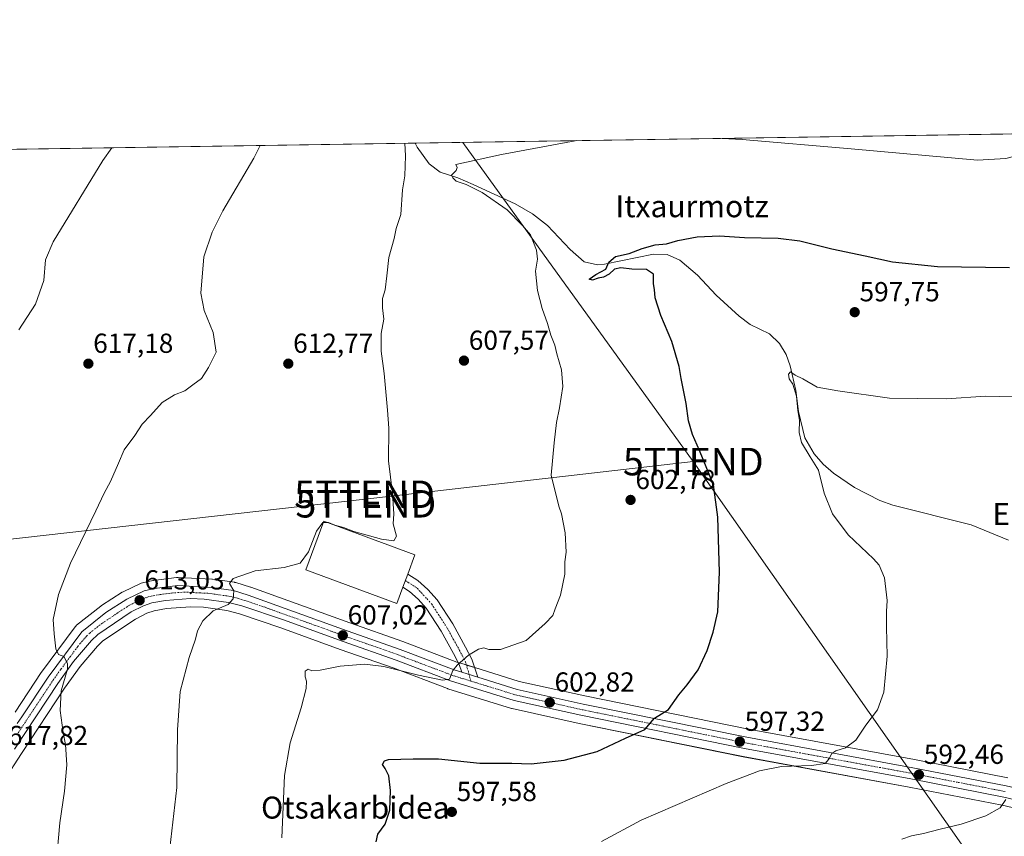
# Model space of a CAD drawing. Units: metres. Extents: x 603714 to 607160, y 4750035 to 4752401.
# Drawn here: x 604057 to 604415, y 4752104 to 4752401 of the extents above; entities that cross this region are included whole.
import ezdxf
from ezdxf.enums import TextEntityAlignment as Align

# ---------------------------------------------------------------- set-up
doc = ezdxf.new("R2010")
doc.units = ezdxf.units.M
doc.header["$MEASUREMENT"] = 0
doc.linetypes.add('TRAZO_Y_PUNTO', pattern=[1, 0.5, -0.25, 0, -0.25])
doc.layers.get('0').update_dxf_attribs({"lineweight": 5})
for name, color, linetype, lineweight in [('Camino', 19, 'Continuous', 0), ('Camino Cxs', 19, 'Continuous', 0), ('Camino eje', 39, 'TRAZO_Y_PUNTO', 13), ('Carretera de calzada única', 19, 'Continuous', 13), ('Carretera de calzada única Cxs', 19, 'Continuous', 13), ('Carretera de calzada única eje', 19, 'TRAZO_Y_PUNTO', 0), ('Carátula', 7, 'Continuous', 5), ('Comarca CxS', 133, 'Continuous', 0), ('Comunidad Autónoma CxS', 142, 'Continuous', 0), ('Corriente natural lineal', 142, 'Continuous', 13), ('Cultivos herbáceos CxS', 92, 'Continuous', 0), ('Curva de nivel maestra', 36, 'Continuous', 30), ('Curva de nivel normal', 36, 'Continuous', 0), ('Edificación industrial', 135, 'Continuous', 13), ('Edificación industrial Cxs', 135, 'Continuous', 13), ('Entidad de ámbito territorial CxS', 92, 'Continuous', 0), ('Municipio CxS', 142, 'Continuous', 0), ('Núcleo urbano', 19, 'Continuous', 0), ('Núcleo urbano CxS', 19, 'Continuous', 0), ('Provincia CxS', 1, 'Continuous', 0), ('Punto de cota en terreno', 7, 'Continuous', 0), ('Rótulo de punto de cota en terreno', 19, 'Continuous', 0), ('Tendido', 6, 'Continuous', 0), ('Texto cartográfico', 19, 'Continuous', 0), ('Torre de tendido puntual', 7, 'Continuous', 0)]:
    doc.layers.add(name, color=color, linetype=linetype, lineweight=lineweight)
doc.styles.add('Arial', font='txt', dxfattribs={"height": 0.2})

# ---------------------------------------------------------------- blocks, each defined once
blk = doc.blocks.new('*U151')
at = {"layer": 'Cultivos herbáceos CxS', "color": 92, "linetype": 'Continuous', "lineweight": 0}
for points in [[(604415.92, 4752125.18, 589.88), (604381.95, 4752131.79, 593.14), (604321.6, 4752142.86, 597.34), (604262.17, 4752154.93, 602.38), (604238.21, 4752160.24, 604.03), (604224.07, 4752164.64, 604.56), (604218.2, 4752166.46, 604.85), (604215.58, 4752167.27, 605.04), (604195.95, 4752174.69, 607.01), (604195.9, 4752174.7, 607.01), (604176.63, 4752181.49, 607.96), (604140.64, 4752194.46, 609.43), (604140.52, 4752194.5, 609.44), (604135.2, 4752196.18, 609.86), (604134.82, 4752196.27, 609.89), (604134.71, 4752196.29, 609.9), (604126.69, 4752197.4, 610.47), (604126.44, 4752197.43, 610.48), (604114.21, 4752198.09, 611.41), (604114.05, 4752198.09, 611.42), (604113.65, 4752198.06, 611.45), (604105.26, 4752196.94, 612.26), (604105.14, 4752196.92, 612.28), (604105.02, 4752196.9, 612.29), (604101.18, 4752196.06, 612.61), (604100.79, 4752195.95, 612.64), (604100.54, 4752195.85, 612.66), (604094.2, 4752192.87, 613.16), (604093.98, 4752192.75, 613.18), (604093.86, 4752192.67, 613.19), (604086.3, 4752187.81, 613.65), (604086.05, 4752187.64, 613.68), (604077.27, 4752180.64, 614.28), (604076.98, 4752180.37, 614.3), (604076.73, 4752180.08, 614.31), (604064.51, 4752163.59, 615.64), (604064.42, 4752163.45, 615.65), (604054.91, 4752149.04, 616.75)], [(603996.07, 4752352.93, 630.05), (605351.02, 4752373.74, 641.24)], [(604037.87, 4752104.18, 619.11), (604057.2, 4752133.97, 616.77), (604072.86, 4752157.72, 614.69), (604078.56, 4752165.66, 614.02), (604084.85, 4752173.09, 613.37), (604086.83, 4752174.95, 613.23), (604098.7, 4752182.89, 612.44), (604102.79, 4752185, 612.23), (604105.44, 4752185.9, 612.05), (604109.97, 4752186.7, 611.61), (604118.73, 4752187.35, 610.83), (604123.4, 4752187.19, 610.34), (604131.94, 4752185.98, 609.45), (604136.51, 4752184.8, 608.97), (604151.54, 4752179.74, 607.13), (604173.18, 4752171.89, 606.19), (604192.43, 4752165.11, 605.01), (604212.19, 4752157.63, 604.02), (604212.34, 4752157.57, 604.02), (604235.48, 4752150.42, 602.84), (604235.72, 4752150.36, 602.81), (604260.05, 4752144.96, 601.57), (604319.66, 4752132.84, 595.95), (604380.06, 4752121.77, 592.58), (604413.85, 4752115.18, 589.92), (604455.24, 4752105.48, 586.15)]]:
    blk.add_polyline3d(points, dxfattribs=at)
blk = doc.blocks.new('*U168')
at = {"layer": 'Curva de nivel normal', "color": 36, "linetype": 'Continuous', "lineweight": 0}
for points in [[(604151.95, 4752103.3, 605), (604152.87, 4752126, 605), (604154.93, 4752137.91, 605), (604158.98, 4752150.58, 605), (604160.77, 4752157.62, 605), (604160.94, 4752160.27, 605), (604160.38, 4752161.85, 605), (604160.42, 4752163.92, 605), (604161.52, 4752164.65, 605), (604162.84, 4752164.12, 605), (604165.83, 4752164.28, 605), (604173.16, 4752165.78, 605), (604182.1, 4752166.44, 605), (604188.95, 4752165.62, 605), (604201.62, 4752162.55, 605), (604210.34, 4752160.73, 605), (604212.89, 4752161.06, 605), (604214.06, 4752164.2, 605), (604215.63, 4752166.14, 605), (604219.8, 4752169.78, 605), (604223.38, 4752171.99, 605), (604225.32, 4752172.45, 605), (604227.15, 4752171.84, 605), (604231.38, 4752171.88, 605), (604240.75, 4752175.09, 605), (604247.68, 4752181.25, 605), (604250.47, 4752184.25, 605), (604251.26, 4752186.67, 605), (604253.28, 4752191.6, 605), (604254.8, 4752199.3, 605), (604254.89, 4752203.77, 605), (604255.28, 4752207.21, 605), (604255, 4752214.24, 605), (604253.63, 4752221.18, 605), (604252.69, 4752224.01, 605), (604249.84, 4752235.24, 605), (604250.94, 4752247.02, 605), (604251.75, 4752254.46, 605), (604252.95, 4752259.76, 605), (604254.15, 4752267.51, 605), (604253.63, 4752273.58, 605), (604251.97, 4752279.41, 605), (604251.17, 4752282.57, 605), (604249.71, 4752286.24, 605), (604248.59, 4752290.5, 605), (604246.6, 4752295.93, 605), (604244.87, 4752302.4, 605), (604244.12, 4752309.54, 605), (604244.86, 4752313.9, 605), (604244.5, 4752317.13, 605), (604242.33, 4752322.66, 605), (604239.5, 4752326.06, 605), (604233.87, 4752331.76, 605), (604224.73, 4752338.12, 605), (604219, 4752340.99, 605), (604215.37, 4752342.19, 605), (604214.06, 4752343.4, 605), (604213.58, 4752344.44, 605), (604215.36, 4752346.06, 605), (604215.68, 4752347.2, 605), (604215.22, 4752348.3, 605), (604231.79, 4752351.99, 605), (604258.56, 4752356.9, 605), (604259.1, 4752356.97, 605)], [(604312.11, 4752357.79, 605), (604319.33, 4752357.37, 605), (604359, 4752353.94, 605), (604404.86, 4752349.88, 605), (604415.2, 4752350.43, 605), (604422.23, 4752352.34, 605), (604424.73, 4752353.65, 605), (604425.34, 4752354.96, 605), (604424.4, 4752356.87, 605), (604427.03, 4752359.09, 605), (604427.68, 4752359.56, 605)]]:
    blk.add_polyline3d(points, dxfattribs=at)
blk = doc.blocks.new('*U190')
at = {"layer": 'Curva de nivel normal', "color": 36, "linetype": 'Continuous', "lineweight": 0}
blk.add_polyline3d([(604415.25, 4752117.24, 590), (604413.11, 4752114.21, 590), (604407.94, 4752111.35, 590), (604399.02, 4752108.27, 590), (604391.37, 4752106.49, 590), (604385.27, 4752104.92, 590), (604380.92, 4752104.04, 590), (604377.38, 4752102.78, 590)], dxfattribs=at)
blk = doc.blocks.new('*U191')
at = {"layer": 'Curva de nivel normal', "color": 36, "linetype": 'Continuous', "lineweight": 0}
blk.add_polyline3d([(604069.8, 4752093.77, 615), (604071.21, 4752108.72, 615), (604072.88, 4752120.26, 615), (604073.66, 4752129.93, 615), (604073.26, 4752137.26, 615), (604072.36, 4752141.59, 615), (604071.28, 4752149.58, 615), (604071.63, 4752156.76, 615), (604074.02, 4752164.69, 615), (604073.96, 4752166.75, 615), (604072.63, 4752169.29, 615), (604070.66, 4752170.03, 615), (604069.74, 4752172.02, 615), (604069.13, 4752177.58, 615), (604068.75, 4752182.74, 615), (604070.67, 4752191.79, 615), (604075.01, 4752203.25, 615), (604084.26, 4752222.28, 615), (604087.25, 4752228.75, 615), (604089.62, 4752232.95, 615), (604092.51, 4752239.57, 615), (604094.57, 4752244.52, 615), (604098.42, 4752249.67, 615), (604101.09, 4752253.85, 615), (604104.15, 4752256.91, 615), (604108.35, 4752261.65, 615), (604112.82, 4752264.47, 615), (604116.66, 4752265.98, 615), (604119.57, 4752268.12, 615), (604122.66, 4752270.43, 615), (604125.25, 4752274.47, 615), (604128.01, 4752280.07, 615), (604126.99, 4752287.2, 615), (604123.69, 4752295.2, 615), (604122.42, 4752301.42, 615), (604123.53, 4752314.67, 615), (604126.53, 4752323.7, 615), (604130.47, 4752331.46, 615), (604141.7, 4752350.6, 615), (604144.05, 4752355.2, 615)], dxfattribs=at)
blk = doc.blocks.new('*U192')
at = {"layer": 'Curva de nivel normal', "color": 36, "linetype": 'Continuous', "lineweight": 0}
blk.add_polyline3d([(604056.22, 4752288.14, 620), (604062.34, 4752297.52, 620), (604065.34, 4752306.14, 620), (604065.96, 4752313.56, 620), (604068.72, 4752320.15, 620), (604086.76, 4752349.76, 620), (604090.05, 4752354.37, 620)], dxfattribs=at)
blk = doc.blocks.new('*U196')
at = {"layer": 'Curva de nivel normal', "color": 36, "linetype": 'Continuous', "lineweight": 0}
blk.add_polyline3d([(604166.9998, 4752217.9948, 610), (604166.86, 4752217.99, 610), (604164.47, 4752214.93, 610), (604161.6, 4752207.38, 610), (604158.54, 4752203.3, 610), (604152.81, 4752201.61, 610), (604142.27, 4752200.43, 610), (604134.26, 4752197.66, 610), (604132.84, 4752195.9, 610), (604134.49, 4752193.21, 610), (604134.24, 4752190.32, 610), (604132.41, 4752188.23, 610), (604126.89, 4752185.92, 610), (604123.12, 4752182.25, 610), (604121.21, 4752178.58, 610), (604120.56, 4752175.58, 610), (604118.21, 4752168.92, 610), (604114.89, 4752156.58, 610), (604113.96, 4752142.58, 610), (604113.76, 4752121.59, 610), (604111.19, 4752099.59, 610)], dxfattribs=at)
blk = doc.blocks.new('*U211')
at = {"layer": 'Curva de nivel normal', "color": 36, "linetype": 'Continuous', "lineweight": 0}
blk.add_polyline3d([(604268.19, 4752101.92, 595), (604282.56, 4752109.79, 595), (604313.51, 4752123.13, 595), (604325.67, 4752127.71, 595), (604333.61, 4752129.31, 595), (604344.49, 4752129.67, 595), (604349.51, 4752130.39, 595), (604350.84, 4752131.9, 595), (604351.92, 4752133.95, 595), (604353.4, 4752134.98, 595), (604356.88, 4752136.06, 595), (604360.73, 4752138.85, 595), (604364.32, 4752144.25, 595), (604368.55, 4752149.92, 595), (604370.85, 4752156.25, 595), (604372.05, 4752169.38, 595), (604371.78, 4752180.09, 595), (604371.78, 4752185.71, 595), (604372.06, 4752189.66, 595), (604371.06, 4752197.86, 595), (604369.11, 4752202.48, 595), (604367.14, 4752204.84, 595), (604357.9, 4752213.6, 595), (604352.24, 4752221.24, 595), (604349.2, 4752228.75, 595), (604347.1, 4752237.11, 595), (604344.03, 4752241.96, 595), (604340.92, 4752247.1, 595), (604340.08, 4752250.75, 595), (604340.2, 4752255.3, 595), (604339.59, 4752258.84, 595), (604339.15, 4752264.04, 595), (604337.72, 4752268.43, 595), (604336.4, 4752270.37, 595), (604336.21, 4752272.04, 595), (604336.87, 4752272.91, 595), (604338.55, 4752271.67, 595), (604341.44, 4752270.26, 595), (604346.61, 4752267.32, 595), (604354.09, 4752265.91, 595), (604372.93, 4752263.33, 595), (604393.56, 4752263.04, 595), (604407.93, 4752264.02, 595), (604418.17, 4752263.74, 595)], dxfattribs=at)
blk = doc.blocks.new('*U218')
at = {"layer": 'Curva de nivel normal', "color": 36, "linetype": 'Continuous', "lineweight": 0}
blk.add_polyline3d([(604196.67, 4752356.01, 610), (604196.91, 4752351.45, 610), (604196.65, 4752344.13, 610), (604195.82, 4752339.03, 610), (604195.13, 4752330.09, 610), (604193.44, 4752325.01, 610), (604192.81, 4752321.32, 610), (604190.8, 4752314.46, 610), (604190.14, 4752307.8, 610), (604189.45, 4752302.69, 610), (604188.55, 4752299.52, 610), (604188.56, 4752296.14, 610), (604188.95, 4752292.03, 610), (604188, 4752286.76, 610), (604188.01, 4752280.37, 610), (604189.15, 4752272.24, 610), (604190.35, 4752258.94, 610), (604190.82, 4752252.35, 610), (604190.67, 4752240.53, 610), (604192.17, 4752228.63, 610), (604192.66, 4752221.17, 610), (604192.41, 4752217.58, 610), (604193.6, 4752213.06, 610), (604192.66, 4752211.38, 610), (604188.21, 4752212.03, 610), (604178.12, 4752214.81, 610), (604174.34, 4752216.21, 610), (604171.22, 4752217.09, 610), (604168.91, 4752218.06, 610), (604168.58, 4752218.05, 610)], dxfattribs=at)
blk = doc.blocks.new('*U236')
at = {"layer": 'Curva de nivel maestra', "color": 36, "linetype": 'Continuous', "lineweight": 30}
blk.add_polyline3d([(604186.17, 4752101.85, 600), (604186.84, 4752104.59, 600), (604189.52, 4752108.33, 600), (604191.15, 4752113.34, 600), (604191.48, 4752120.5, 600), (604190.83, 4752125.85, 600), (604189.54, 4752128.56, 600), (604188.58, 4752129.96, 600), (604189.25, 4752131.32, 600), (604190.73, 4752131.84, 600), (604199.63, 4752132.06, 600), (604208.84, 4752132.03, 600), (604223.9, 4752130.43, 600), (604235.57, 4752130.48, 600), (604242.57, 4752130.25, 600), (604254.55, 4752131.53, 600), (604266.58, 4752134.7, 600), (604276.88, 4752139.58, 600), (604283.95, 4752142.77, 600), (604287.46, 4752146.8, 600), (604292.48, 4752150.05, 600), (604296.35, 4752155.4, 600), (604299.28, 4752158.92, 600), (604303.32, 4752164.48, 600), (604306.66, 4752171.5, 600), (604308.84, 4752178.15, 600), (604310.44, 4752185.58, 600), (604311.06, 4752199.92, 600), (604310.44, 4752219.96, 600), (604308.92, 4752231.8, 600), (604303.85, 4752244.24, 600), (604301.21, 4752250.03, 600), (604299.82, 4752255.08, 600), (604298.98, 4752261.32, 600), (604297.12, 4752270.41, 600), (604296.42, 4752274.84, 600), (604293.72, 4752283.92, 600), (604289.72, 4752293.36, 600), (604287.68, 4752299.73, 600), (604287.5, 4752302.76, 600), (604287.14, 4752304.82, 600), (604287.08, 4752308.42, 600), (604284.48, 4752310.11, 600), (604279.26, 4752310.22, 600), (604275.23, 4752310.72, 600), (604272.9, 4752310.24, 600), (604270.9, 4752308.34, 600), (604268.9, 4752307.3, 600), (604266.9, 4752306.95, 600), (604264.9, 4752306.24, 600), (604263.7, 4752306.53, 600), (604266.05, 4752308.21, 600), (604269.72, 4752310.23, 600), (604270.86, 4752312.8, 600), (604273.31, 4752314.84, 600), (604278.21, 4752315.97, 600), (604282.97, 4752317.75, 600), (604287.74, 4752319.02, 600), (604291.79, 4752319.47, 600), (604295.94, 4752320.62, 600), (604302.92, 4752321.92, 600), (604311.05, 4752322.28, 600), (604320.16, 4752321.74, 600), (604332.44, 4752321.46, 600), (604340.3, 4752320.46, 600), (604351.97, 4752317.56, 600), (604364.07, 4752315.04, 600), (604373.97, 4752312.85, 600), (604390.39, 4752311.17, 600), (604416.51, 4752310.85, 600)], dxfattribs=at)
blk = doc.blocks.new('5PATER')
at = {"layer": 'Carátula', "linetype": 'Continuous', "lineweight": 5}
h = blk.add_hatch(color=250, dxfattribs=at)
edge = h.paths.add_edge_path()
edge.add_ellipse((0, 0.01), major_axis=(-1.33, -1.34), ratio=0.999422, start_angle=0, end_angle=360)
blk = doc.blocks.new('*U245')
at = {"layer": 'Carretera de calzada única Cxs', "color": 19, "linetype": 'Continuous', "lineweight": 13}
for points in [[(604456.1, 4752108.36, 586.81), (604414.48, 4752118.11, 590.03), (604380.62, 4752124.72, 592.68), (604320.23, 4752135.79, 596.59), (604260.67, 4752147.89, 601.88), (604236.37, 4752153.29, 603.44), (604213.23, 4752160.44, 604.52), (604193.46, 4752167.93, 605.79), (604174.19, 4752174.71, 606.78), (604152.53, 4752182.57, 608.04), (604137.37, 4752187.68, 609.48), (604132.53, 4752188.93, 609.83), (604123.66, 4752190.18, 610.64), (604118.67, 4752190.35, 611.14), (604109.6, 4752189.68, 611.94), (604104.69, 4752188.81, 612.48), (604101.62, 4752187.77, 612.79), (604097.17, 4752185.48, 612.89), (604084.96, 4752177.31, 613.71), (604082.67, 4752175.16, 613.85), (604076.19, 4752167.51, 614.59), (604070.39, 4752159.42, 615.11), (604054.69, 4752135.61, 617.21)], [(604055.6, 4752144.93, 616.95), (604057.37, 4752147.32, 616.72), (604066.92, 4752161.8, 615.51), (604079.14, 4752178.29, 614.26), (604087.92, 4752185.29, 613.69), (604095.48, 4752190.15, 613.21), (604101.82, 4752193.13, 612.57), (604105.66, 4752193.97, 612.45), (604114.05, 4752195.09, 611.72), (604126.28, 4752194.43, 610.67), (604134.3, 4752193.32, 609.85), (604139.62, 4752191.64, 609.43), (604139.62, 4752191.64, 609.43), (604175.62, 4752178.66, 607.11), (604194.89, 4752171.88, 606.38), (604214.6, 4752164.43, 604.95), (604217.32, 4752163.59, 604.76), (604223.17, 4752161.77, 604.5), (604237.44, 4752157.34, 603.73), (604261.55, 4752152, 602.16), (604321.03, 4752139.91, 597.24), (604381.39, 4752128.84, 592.76), (604415.35, 4752122.23, 589.93)]]:
    blk.add_polyline3d(points, dxfattribs=at)
blk = doc.blocks.new('5TTEND')
blk.add_text('5TTEND', height=10).set_placement((0, 0), align=Align.MIDDLE_CENTER)

msp = doc.modelspace()

# ---------------------------------------------------------------- linework, layer by layer
at = {"layer": 'Camino', "color": 19, "linetype": 'Continuous', "lineweight": 0}
for points in [[(604195.96, 4752194.48, 609.39), (604197.75, 4752199.28, 609.34), (604201.35, 4752196.97, 608.93), (604205.03, 4752193.66, 608.19), (604208.4, 4752189.88, 607.51), (604214.1, 4752181.13, 606.25), (604218.74, 4752172.7, 605.18), (604221.05, 4752168.29, 604.8), (604223.17, 4752161.77, 604.5)], [(604217.32, 4752163.59, 604.76), (604216.42, 4752166.34, 604.93), (604214.34, 4752170.33, 605.36), (604209.81, 4752178.55, 606.37), (604204.42, 4752186.83, 607.56), (604201.48, 4752190.13, 608.22), (604198.31, 4752192.98, 609.08), (604195.96, 4752194.48, 609.39)], [(604223.17, 4752161.77, 604.5), (604217.32, 4752163.59, 604.76)]]:
    msp.add_polyline3d(points, dxfattribs=at)
at = {"layer": 'Camino Cxs', "color": 19, "linetype": 'Continuous', "lineweight": 0}
msp.add_polyline3d([(604223.17, 4752161.77, 604.5), (604217.32, 4752163.59, 604.76), (604216.42, 4752166.34, 604.93), (604214.34, 4752170.33, 605.36), (604209.81, 4752178.55, 606.37), (604204.42, 4752186.83, 607.56), (604201.48, 4752190.13, 608.22), (604198.31, 4752192.98, 609.08), (604195.96, 4752194.48, 609.39), (604197.75, 4752199.28, 609.34), (604201.35, 4752196.97, 608.93), (604205.03, 4752193.66, 608.19), (604208.4, 4752189.88, 607.51), (604214.1, 4752181.13, 606.25), (604218.74, 4752172.7, 605.18), (604221.05, 4752168.29, 604.8), (604223.17, 4752161.77, 604.5)], close=True, dxfattribs=at)
at = {"layer": 'Camino eje', "color": 39, "linetype": 'TRAZO_Y_PUNTO', "lineweight": 13}
msp.add_polyline3d([(604196.86, 4752196.88, 609.41), (604201.13, 4752194.15, 608.83), (604204.73, 4752190.25, 607.88), (604206.41, 4752188.36, 607.53), (604211.96, 4752179.84, 606.27), (604214.28, 4752175.63, 605.77), (604216.54, 4752171.52, 605.2), (604217.58, 4752169.52, 605.04), (604218.74, 4752167.32, 604.87), (604220.67, 4752160.34, 604.55)], dxfattribs=at)
at = {"layer": 'Carretera de calzada única', "color": 19, "linetype": 'Continuous', "lineweight": 13}
for points in [[(604055.6, 4752144.93, 616.95), (604057.37, 4752147.32, 616.72), (604066.92, 4752161.8, 615.51), (604079.14, 4752178.29, 614.26), (604087.92, 4752185.29, 613.69), (604095.48, 4752190.15, 613.21), (604101.82, 4752193.13, 612.57), (604105.66, 4752193.97, 612.45), (604114.05, 4752195.09, 611.72), (604126.28, 4752194.43, 610.67), (604134.3, 4752193.32, 609.85), (604139.62, 4752191.64, 609.43)], [(604456.1, 4752108.36, 586.81), (604414.48, 4752118.11, 590.03), (604380.62, 4752124.72, 592.68), (604320.23, 4752135.79, 596.59), (604260.67, 4752147.89, 601.88), (604236.37, 4752153.29, 603.44), (604213.23, 4752160.44, 604.52), (604193.46, 4752167.93, 605.79), (604174.19, 4752174.71, 606.78), (604152.53, 4752182.57, 608.04), (604137.37, 4752187.68, 609.48), (604132.53, 4752188.93, 609.83), (604123.66, 4752190.18, 610.64), (604118.67, 4752190.35, 611.14), (604109.6, 4752189.68, 611.94), (604104.69, 4752188.81, 612.48), (604101.62, 4752187.77, 612.79), (604097.17, 4752185.48, 612.89), (604084.96, 4752177.31, 613.71), (604082.67, 4752175.16, 613.85), (604076.19, 4752167.51, 614.59), (604070.39, 4752159.42, 615.11), (604054.69, 4752135.61, 617.21)], [(604139.62, 4752191.64, 609.43), (604175.62, 4752178.66, 607.11), (604194.89, 4752171.88, 606.38), (604214.6, 4752164.43, 604.95), (604217.32, 4752163.59, 604.76)], [(604223.17, 4752161.77, 604.5), (604217.32, 4752163.59, 604.76)], [(604223.17, 4752161.77, 604.5), (604237.44, 4752157.34, 603.73), (604261.55, 4752152, 602.16), (604321.03, 4752139.91, 597.24), (604381.39, 4752128.84, 592.76), (604415.35, 4752122.23, 589.93), (604446.58, 4752115.08, 587.55), (604458.78, 4752111.01, 586.61), (604465.78, 4752108.38, 586.53), (604470.14, 4752106.41, 586.32), (604480.46, 4752100.01, 586.06), (604489.05, 4752093.72, 585.93), (604494.8, 4752088.91, 585.8), (604502.89, 4752081.1, 585.64), (604521.3, 4752061.74, 584.7), (604542.12, 4752040.21, 583.97), (604554.1, 4752027.49, 583.15), (604566.6, 4752014.94, 582.49), (604573.98, 4752007.48, 582.1), (604577.46, 4752004.83, 582.09), (604579.82, 4752004.14, 582.12), (604581.6, 4752005.26, 581.99)]]:
    msp.add_polyline3d(points, dxfattribs=at)
at = {"layer": 'Carretera de calzada única eje', "color": 19, "linetype": 'TRAZO_Y_PUNTO', "lineweight": 0}
for points in [[(604056.03, 4752141.47, 617.07), (604063.87, 4752153.36, 615.96), (604068.66, 4752160.6, 615.36), (604071.55, 4752164.65, 615.17), (604077.67, 4752172.9, 614.44), (604080.91, 4752176.72, 614.14), (604082.05, 4752177.8, 614.1), (604086.44, 4752181.3, 613.76), (604092.55, 4752185.38, 613.38), (604096.32, 4752187.82, 613.2), (604098.55, 4752188.96, 613.09), (604101.73, 4752190.44, 612.76), (604103.26, 4752190.97, 612.6), (604105.17, 4752191.39, 612.46), (604107.64, 4752191.83, 612.29), (604111.82, 4752192.39, 611.97), (604116.35, 4752192.72, 611.61), (604122.48, 4752192.4, 610.97), (604124.98, 4752192.32, 610.73), (604129.41, 4752191.68, 610.26), (604133.42, 4752191.13, 609.88), (604135.83, 4752190.5, 609.71), (604138.5, 4752189.66, 609.53), (604146.07, 4752187.09, 608.78), (604164.07, 4752180.6, 607.74), (604174.91, 4752176.68, 606.94), (604184.53, 4752173.29, 606.43), (604194.17, 4752169.9, 606.09), (604204.03, 4752166.18, 605.39), (604213.92, 4752162.43, 604.79), (604220.67, 4752160.34, 604.55)], [(604220.67, 4752160.34, 604.55), (604225.33, 4752158.9, 604.35), (604236.89, 4752155.32, 603.59), (604249.05, 4752152.61, 602.73), (604261.1, 4752149.93, 602.02), (604290.85, 4752143.9, 599.6), (604320.64, 4752137.84, 597.06), (604350.82, 4752132.31, 594.88), (604381.01, 4752126.77, 592.7), (604397.94, 4752123.48, 591.33), (604414.92, 4752120.17, 590)]]:
    msp.add_polyline3d(points, dxfattribs=at)
at = {"layer": 'Comarca CxS', "color": 133, "linetype": 'Continuous', "lineweight": 0}
msp.add_polyline3d([(604124.19, 4750040.93, 639.23), (603758.21, 4750035.31, 686.3), (603754, 4750313.85, 740.11), (603739.06, 4751302.4, 723.04), (603723.24, 4752348.74, 726.22), (607124.05, 4752400.98, 607.31), (607160.15, 4750087.53, 511.14), (605239.22, 4750058.04, 573.67), (604124.19, 4750040.93, 639.23)], close=True, dxfattribs=at)
msp.add_polyline3d([(604124.19, 4750040.93, 639.23), (603758.21, 4750035.31, 686.3), (603754, 4750313.85, 740.11), (603739.06, 4751302.4, 723.04), (603723.24, 4752348.74, 726.22), (607124.05, 4752400.98, 607.31), (607160.15, 4750087.53, 511.14), (605239.22, 4750058.04, 573.67), (604124.19, 4750040.93, 639.23)], close=True, dxfattribs=at)
at = {"layer": 'Comunidad Autónoma CxS', "color": 142, "linetype": 'Continuous', "lineweight": 0}
msp.add_polyline3d([(607160.15, 4750087.53, 511.14), (603758.21, 4750035.31, 686.3), (603739.06, 4751302.4, 723.04), (603723.24, 4752348.74, 726.22), (603932.12, 4752351.95, 641.8), (605701.78, 4752379.13, 689.82), (607124.05, 4752400.98, 607.31), (607160.15, 4750087.53, 511.14)], close=True, dxfattribs=at)
msp.add_polyline3d([(607160.15, 4750087.53, 511.14), (603758.21, 4750035.31, 686.3), (603739.06, 4751302.4, 723.04), (603723.24, 4752348.74, 726.22), (603932.12, 4752351.95, 641.8), (605701.78, 4752379.13, 689.82), (607124.05, 4752400.98, 607.31), (607160.15, 4750087.53, 511.14)], close=True, dxfattribs=at)
at = {"layer": 'Corriente natural lineal', "color": 142, "linetype": 'Continuous', "lineweight": 13}
msp.add_polyline3d([(604200.42, 4752356.07, 608.44), (604201.16, 4752354.64, 608.77), (604205.49, 4752348.48, 606.87), (604209.46, 4752345.51, 606.2), (604215.87, 4752343.47, 604.38), (604221.5, 4752341.02, 604.87), (604236.83, 4752334.01, 603.49), (604243.12, 4752330.34, 602.47), (604248.48, 4752326.04, 602.73), (604256.79, 4752317.34, 601.34), (604261.89, 4752312.92, 600.85), (604266.72, 4752311.73, 600.4), (604269.31, 4752312, 600.03), (604287.07, 4752315.64, 599.37), (604292.06, 4752315.51, 599.07), (604296.63, 4752313.48, 598.34), (604303.03, 4752308.06, 598.32), (604309.84, 4752300.8, 597.62), (604318.26, 4752293.08, 597.12), (604322.29, 4752290.12, 596.68), (604329.3, 4752286.69, 596.12), (604332.86, 4752283.22, 595.23), (604335.28, 4752279.22, 595.8), (604336.84, 4752275.07, 595.34), (604338.86, 4752266.04, 594.83), (604339.76, 4752258.43, 594.85), (604342.08, 4752248.85, 594.39), (604345.49, 4752243.03, 593.89), (604348.77, 4752239.26, 594.37), (604352.54, 4752235.98, 593.84), (604360.19, 4752230.81, 592.85), (604369.45, 4752226.03, 592.62), (604374.12, 4752224.3, 592.37), (604402.59, 4752217.23, 590.87), (604416.19, 4752211.6, 590.52)], dxfattribs=at)
at = {"layer": 'Cultivos herbáceos CxS', "color": 92, "linetype": 'Continuous', "lineweight": 0}
for points in [[(603996.07, 4752352.93, 630.05), (604200.42, 4752356.07, 608.44), (604440.71, 4752359.76, 603.33), (604442.4, 4752359.79, 603.3), (604444.08, 4752359.81, 603.53), (604499.76, 4752360.67, 601.37), (604671.86, 4752363.31, 601.57), (604740.56, 4752364.37, 604.59), (604742.25, 4752364.39, 604.72), (604743.45, 4752364.41, 604.85), (604827.27, 4752365.7, 600.56), (604976.9, 4752368, 610.03), (604980.46, 4752368.05, 610.24), (604984, 4752368.11, 610.54), (605061.72, 4752369.3, 607.8), (605062.97, 4752369.32, 607.9), (605064.22, 4752369.34, 608), (605351.02, 4752373.75, 641.24)], [(604415.92, 4752125.18, 589.88), (604381.95, 4752131.79, 593.14), (604321.6, 4752142.86, 597.34), (604262.17, 4752154.94, 602.38), (604238.21, 4752160.24, 604.03), (604224.07, 4752164.64, 604.56), (604222.03, 4752165.27, 604.64), (604219.05, 4752166.19, 604.8), (604218.2, 4752166.46, 604.85), (604216.01, 4752167.14, 605), (604215.57, 4752167.27, 605.04), (604195.95, 4752174.69, 607.01), (604195.9, 4752174.71, 607.01), (604176.63, 4752181.49, 607.96), (604140.64, 4752194.46, 609.43), (604140.52, 4752194.5, 609.44), (604135.2, 4752196.18, 609.86), (604134.82, 4752196.27, 609.89), (604134.71, 4752196.29, 609.9), (604126.69, 4752197.4, 610.47), (604126.44, 4752197.43, 610.48), (604114.21, 4752198.09, 611.41), (604114.05, 4752198.09, 611.42), (604113.65, 4752198.06, 611.45), (604105.26, 4752196.94, 612.26), (604105.14, 4752196.93, 612.28), (604105.02, 4752196.9, 612.29), (604101.18, 4752196.06, 612.61), (604100.79, 4752195.95, 612.64), (604100.54, 4752195.85, 612.66), (604094.2, 4752192.87, 613.16), (604093.98, 4752192.75, 613.18), (604093.86, 4752192.67, 613.19), (604086.3, 4752187.81, 613.65), (604086.05, 4752187.64, 613.68), (604077.27, 4752180.64, 614.28), (604076.98, 4752180.37, 614.3), (604076.73, 4752180.08, 614.31), (604064.51, 4752163.59, 615.64), (604064.42, 4752163.45, 615.65), (604054.91, 4752149.04, 616.75)], [(604037.87, 4752104.18, 619.11), (604057.2, 4752133.97, 616.77), (604072.86, 4752157.72, 614.69), (604078.56, 4752165.66, 614.02), (604084.85, 4752173.09, 613.37), (604086.83, 4752174.95, 613.23), (604098.7, 4752182.89, 612.44), (604102.79, 4752185, 612.23), (604105.44, 4752185.9, 612.05), (604109.97, 4752186.7, 611.61), (604118.73, 4752187.35, 610.83), (604123.4, 4752187.19, 610.34), (604131.94, 4752185.98, 609.45), (604136.51, 4752184.8, 608.97), (604151.54, 4752179.74, 607.13), (604173.18, 4752171.89, 606.19), (604192.43, 4752165.11, 605.01), (604212.19, 4752157.63, 604.02), (604212.34, 4752157.57, 604.02), (604235.48, 4752150.42, 602.84), (604235.72, 4752150.36, 602.81), (604260.05, 4752144.96, 601.57), (604319.66, 4752132.85, 595.95), (604380.06, 4752121.77, 592.58), (604413.85, 4752115.18, 589.92), (604455.24, 4752105.48, 586.15)]]:
    msp.add_polyline3d(points, dxfattribs=at)
at = {"layer": 'Curva de nivel normal', "color": 36, "linetype": 'Continuous', "lineweight": 0}
msp.add_polyline3d([(604168.58, 4752218.05, 610), (604167, 4752217.99, 610)], dxfattribs=at)
at = {"layer": 'Edificación industrial', "color": 135, "linetype": 'Continuous', "lineweight": 13}
msp.add_polyline3d([(604195.96, 4752194.48, 617.7), (604193.75, 4752188.51, 615.17), (604160.62, 4752200.84, 615.71), (604167.21, 4752218.56, 610.34), (604200.34, 4752206.24, 613.82), (604197.74, 4752199.28, 617.45), (604195.96, 4752194.48, 617.7)], dxfattribs=at)
at = {"layer": 'Edificación industrial Cxs', "color": 135, "linetype": 'Continuous', "lineweight": 13}
msp.add_polyline3d([(604195.96, 4752194.48, 617.7), (604193.75, 4752188.51, 615.17), (604160.62, 4752200.84, 615.71), (604167.21, 4752218.56, 610.34), (604200.34, 4752206.24, 613.82), (604197.74, 4752199.28, 617.45), (604195.96, 4752194.48, 617.7)], close=True, dxfattribs=at)
at = {"layer": 'Entidad de ámbito territorial CxS', "color": 92, "linetype": 'Continuous', "lineweight": 0}
msp.add_polyline3d([(603932.12, 4752351.95, 641.8), (605701.78, 4752379.13, 689.82)], dxfattribs=at)
msp.add_polyline3d([(603932.12, 4752351.95, 641.8), (605701.78, 4752379.13, 689.82)], dxfattribs=at)
at = {"layer": 'Municipio CxS', "color": 142, "linetype": 'Continuous', "lineweight": 0}
msp.add_polyline3d([(603758.21, 4750035.31, 686.3), (603723.24, 4752348.74, 726.22), (605701.78, 4752379.13, 689.82)], dxfattribs=at)
msp.add_polyline3d([(603758.21, 4750035.31, 686.3), (603723.24, 4752348.74, 726.22), (605701.78, 4752379.13, 689.82)], dxfattribs=at)
at = {"layer": 'Núcleo urbano', "color": 19, "linetype": 'Continuous', "lineweight": 0}
for points in [[(604415.92, 4752125.18, 589.88), (604381.95, 4752131.79, 593.14), (604321.6, 4752142.86, 597.34), (604262.17, 4752154.94, 602.38), (604238.21, 4752160.24, 604.03), (604224.07, 4752164.64, 604.56), (604222.03, 4752165.27, 604.64), (604219.05, 4752166.19, 604.8), (604218.2, 4752166.46, 604.85), (604216.01, 4752167.14, 605), (604215.57, 4752167.27, 605.04), (604195.95, 4752174.69, 607.01), (604195.9, 4752174.71, 607.01), (604176.63, 4752181.49, 607.96), (604140.64, 4752194.46, 609.43), (604140.52, 4752194.5, 609.44), (604135.2, 4752196.18, 609.86), (604134.82, 4752196.27, 609.89), (604134.71, 4752196.29, 609.9), (604126.69, 4752197.4, 610.47), (604126.44, 4752197.43, 610.48), (604114.21, 4752198.09, 611.41), (604114.05, 4752198.09, 611.42), (604113.65, 4752198.06, 611.45), (604105.26, 4752196.94, 612.26), (604105.14, 4752196.93, 612.28), (604105.02, 4752196.9, 612.29), (604101.18, 4752196.06, 612.61), (604100.79, 4752195.95, 612.64), (604100.54, 4752195.85, 612.66), (604094.2, 4752192.87, 613.16), (604093.98, 4752192.75, 613.18), (604093.86, 4752192.67, 613.19), (604086.3, 4752187.81, 613.65), (604086.05, 4752187.64, 613.68), (604077.27, 4752180.64, 614.28), (604076.98, 4752180.37, 614.3), (604076.73, 4752180.08, 614.31), (604064.51, 4752163.59, 615.64), (604064.42, 4752163.45, 615.65), (604054.91, 4752149.04, 616.75)], [(604037.87, 4752104.18, 619.11), (604057.2, 4752133.97, 616.77), (604072.86, 4752157.72, 614.69), (604078.56, 4752165.66, 614.02), (604084.85, 4752173.09, 613.37), (604086.83, 4752174.95, 613.23), (604098.7, 4752182.89, 612.44), (604102.79, 4752185, 612.23), (604105.44, 4752185.9, 612.05), (604109.97, 4752186.7, 611.61), (604118.73, 4752187.35, 610.83), (604123.4, 4752187.19, 610.34), (604131.94, 4752185.98, 609.45), (604136.51, 4752184.8, 608.97), (604151.54, 4752179.74, 607.13), (604173.18, 4752171.89, 606.19), (604192.43, 4752165.11, 605.01), (604212.19, 4752157.63, 604.02), (604212.34, 4752157.57, 604.02), (604235.48, 4752150.42, 602.84), (604235.72, 4752150.36, 602.81), (604260.05, 4752144.96, 601.57), (604319.66, 4752132.85, 595.95), (604380.06, 4752121.77, 592.58), (604413.85, 4752115.18, 589.92), (604455.24, 4752105.48, 586.15)]]:
    msp.add_polyline3d(points, dxfattribs=at)
at = {"layer": 'Núcleo urbano CxS', "color": 19, "linetype": 'Continuous', "lineweight": 0}
for points in [[(604054.91, 4752149.04, 616.75), (604064.42, 4752163.45, 615.65), (604064.51, 4752163.59, 615.64), (604076.73, 4752180.08, 614.31), (604076.98, 4752180.37, 614.3), (604077.27, 4752180.64, 614.28), (604086.05, 4752187.64, 613.68), (604086.3, 4752187.81, 613.65), (604093.86, 4752192.67, 613.19), (604093.98, 4752192.75, 613.18), (604094.2, 4752192.87, 613.16), (604100.54, 4752195.85, 612.66), (604100.79, 4752195.95, 612.64), (604101.18, 4752196.06, 612.61), (604105.02, 4752196.9, 612.29), (604105.14, 4752196.92, 612.28), (604105.26, 4752196.94, 612.26), (604113.65, 4752198.06, 611.45), (604114.05, 4752198.09, 611.42), (604114.21, 4752198.09, 611.41), (604126.44, 4752197.43, 610.48), (604126.69, 4752197.4, 610.47), (604134.71, 4752196.29, 609.9), (604134.82, 4752196.27, 609.89), (604135.2, 4752196.18, 609.86), (604140.52, 4752194.5, 609.44), (604140.64, 4752194.46, 609.43), (604176.63, 4752181.49, 607.96), (604195.9, 4752174.7, 607.01), (604195.95, 4752174.69, 607.01), (604215.58, 4752167.27, 605.04), (604218.2, 4752166.46, 604.85), (604224.07, 4752164.64, 604.56), (604238.21, 4752160.24, 604.03), (604262.17, 4752154.93, 602.38), (604321.6, 4752142.86, 597.34), (604381.95, 4752131.79, 593.14), (604415.92, 4752125.18, 589.88)], [(604455.24, 4752105.48, 586.15), (604413.85, 4752115.18, 589.92), (604380.06, 4752121.77, 592.58), (604319.66, 4752132.84, 595.95), (604260.05, 4752144.96, 601.57), (604235.72, 4752150.36, 602.81), (604235.48, 4752150.42, 602.84), (604212.34, 4752157.57, 604.02), (604212.19, 4752157.63, 604.02), (604192.43, 4752165.11, 605.01), (604173.18, 4752171.89, 606.19), (604151.54, 4752179.74, 607.13), (604136.51, 4752184.8, 608.97), (604131.94, 4752185.98, 609.45), (604123.4, 4752187.19, 610.34), (604118.73, 4752187.35, 610.83), (604109.97, 4752186.7, 611.61), (604105.44, 4752185.9, 612.05), (604102.79, 4752185, 612.23), (604098.7, 4752182.89, 612.44), (604086.83, 4752174.95, 613.23), (604084.85, 4752173.09, 613.37), (604078.56, 4752165.66, 614.02), (604072.86, 4752157.72, 614.69), (604057.2, 4752133.97, 616.77), (604037.87, 4752104.18, 619.11)]]:
    msp.add_polyline3d(points, dxfattribs=at)
at = {"layer": 'Provincia CxS', "color": 1, "linetype": 'Continuous', "lineweight": 0}
msp.add_polyline3d([(607160.15, 4750087.53, 511.14), (603758.21, 4750035.31, 686.3), (603723.24, 4752348.74, 726.22), (607124.05, 4752400.98, 607.31), (607160.15, 4750087.53, 511.14)], close=True, dxfattribs=at)
msp.add_polyline3d([(607160.15, 4750087.53, 511.14), (603758.21, 4750035.31, 686.3), (603723.24, 4752348.74, 726.22), (607124.05, 4752400.98, 607.31), (607160.15, 4750087.53, 511.14)], close=True, dxfattribs=at)
at = {"layer": 'Tendido', "color": 6, "linetype": 'Continuous', "lineweight": 0}
for points in [[(604301.55, 4752240.19, 600.35), (604217.79, 4752356.34, 605.72)], [(603725.83, 4752177.52, 706.26), (603799.6, 4752185.82, 680.44), (603948.94, 4752200.2, 636.75), (604182.18, 4752226.53, 611.23), (604301.55, 4752240.19, 600.35)], [(604301.55, 4752240.19, 600.35), (604400.82, 4752098.55, 588.61), (604487, 4751974.87, 583.73)]]:
    msp.add_polyline3d(points, dxfattribs=at)

# ---------------------------------------------------------------- block references
at = {"layer": 'Carretera de calzada única Cxs', "color": 19, "linetype": 'Continuous', "lineweight": 13}
msp.add_blockref('*U245', (0, 0), dxfattribs=at)
at = {"layer": 'Cultivos herbáceos CxS', "color": 92, "linetype": 'Continuous', "lineweight": 0}
msp.add_blockref('*U151', (0, 0), dxfattribs=at)
at = {"layer": 'Curva de nivel maestra', "color": 36, "linetype": 'Continuous', "lineweight": 30}
msp.add_blockref('*U236', (0, 0), dxfattribs=at)
at = {"layer": 'Curva de nivel normal', "color": 36, "linetype": 'Continuous', "lineweight": 0}
for name in ['*U192', '*U191', '*U218', '*U168', '*U211', '*U196', '*U190']:
    msp.add_blockref(name, (0, 0), dxfattribs=at)
at = {"layer": 'Punto de cota en terreno', "linetype": 'Continuous', "lineweight": 0}
for p in [(604360.26, 4752294.56, 597.75), (604081.55, 4752275.82, 617.18), (604154.26, 4752275.82, 612.77), (604218.15, 4752276.92, 607.57), (604278.74, 4752226.24, 602.78), (604100.19, 4752189.73, 613.03), (604174.08, 4752176.98, 607.02), (604249.34, 4752152.56, 602.82), (604318.48, 4752138.29, 597.32), (604383.63, 4752126.27, 592.46), (604213.74, 4752112.74, 597.58)]:
    msp.add_blockref('5PATER', p, dxfattribs=at)
at = {"layer": 'Torre de tendido puntual', "linetype": 'Continuous', "lineweight": 0}
for p in [(604301.55, 4752240.19, 600.35), (604182.03, 4752228.31, 610.81), (604182.47, 4752224.85, 610.79)]:
    msp.add_blockref('5TTEND', p, dxfattribs=at)

# ---------------------------------------------------------------- texts
at = {"layer": 'Rótulo de punto de cota en terreno', "color": 19, "linetype": 'Continuous', "lineweight": 0, "style": 'Arial'}
for s, p in [('597,75', (604362.02, 4752296.32)), ('617,18', (604083.31, 4752277.58)), ('612,77', (604156.02, 4752277.58)), ('607,57', (604219.91, 4752278.68)), ('602,78', (604280.5, 4752228)), ('613,03', (604101.95, 4752191.49)), ('607,02', (604175.84, 4752178.74)), ('602,82', (604251.1, 4752154.32)), ('597,32', (604320.24, 4752140.05)), ('617,82', (604052.31, 4752134.86)), ('592,46', (604385.39, 4752128.03)), ('597,58', (604215.5, 4752114.5))]:
    msp.add_text(s, height=7, dxfattribs=at).set_placement(p, align=Align.BOTTOM_LEFT)
at = {"layer": 'Texto cartográfico', "color": 19, "linetype": 'Continuous', "lineweight": 0, "style": 'Arial'}
for s, p in [('Itxaurmotz', (604301.12, 4752333.11)), ('Errekaldea', (604437.92, 4752221.08)), ('Otsakarbidea', (604178.64, 4752114.31))]:
    msp.add_text(s, height=8, dxfattribs=at).set_placement(p, align=Align.MIDDLE_CENTER)

doc.saveas('drawing.dxf')
